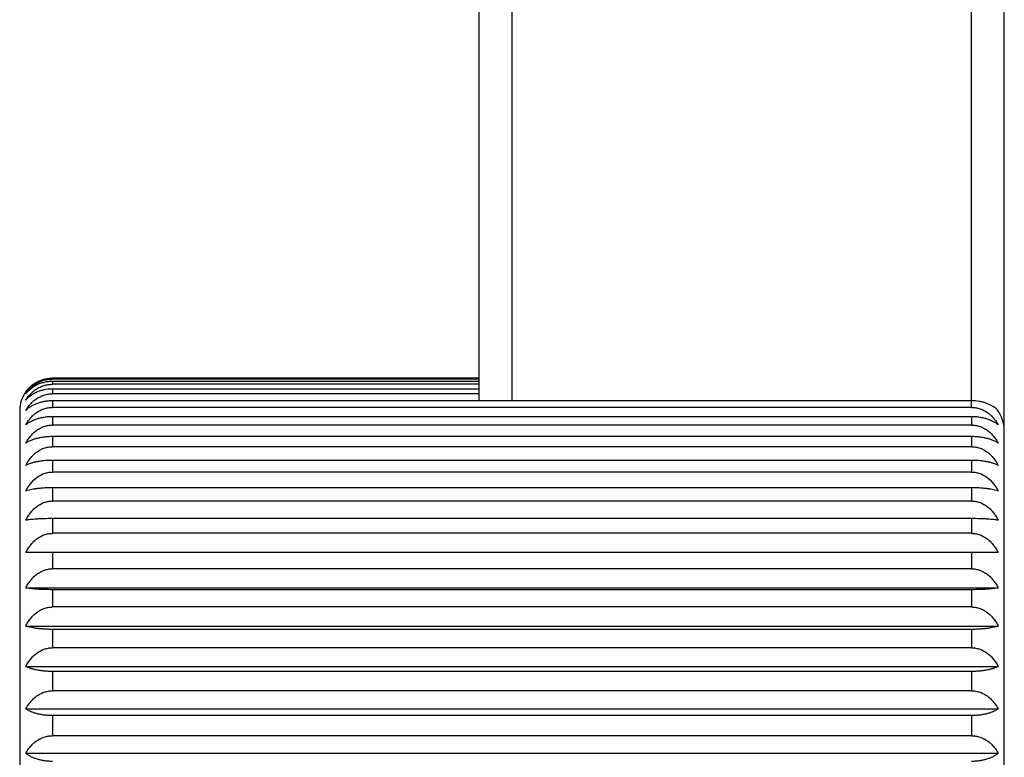
# Model space of a CAD drawing. Units: inches. Extents: x 0 to 11, y 0 to 8.5.
# Drawn here: x 6 to 6.5, y 3.2 to 3.6 of the extents above; entities that cross this region are included whole.
import ezdxf

# ---------------------------------------------------------------- set-up
doc = ezdxf.new("R2010")
doc.units = ezdxf.units.IN
doc.header["$LTSCALE"] = 0.605
doc.header["$MEASUREMENT"] = 0
doc.layers.get('0').update_dxf_attribs({"linetype": 'CONTINUOUS'})

msp = doc.modelspace()

# ---------------------------------------------------------------- linework, layer by layer
at = {"color": 7, "linetype": 'Continuous'}
for p, q in [((6.2293208705, 3.405645859), (6.2293208705, 4.2586108536)), ((6.4393208705, 3.4026480436), (6.4393208705, 4.2586108536)), ((6.2143208705, 3.405645859), (6.2143208705, 4.2436108536)), ((6.454320870499999, 2.9236108536), (6.454320870499999, 4.2436108536)), ((6.2143208705, 3.4160349929), (6.0193208705, 3.4160349929)), ((6.0193208705, 3.4160349929), (6.0193208705, 3.4156001397)), ((6.2143208705, 3.4156001397), (6.0193208705, 3.4156001397)), ((6.2143208705, 3.4145106929), (6.0193208705, 3.4145106929)), ((6.0193208705, 3.4145106929), (6.0193208705, 3.4132094429)), ((6.2143208705, 3.4132094429), (6.0193208705, 3.4132094429)), ((6.2143208705, 3.4110388407), (6.0193208705, 3.4110388407)), ((6.0193208705, 3.4110388407), (6.0193208705, 3.4088810971)), ((6.2143208705, 3.4088810971), (6.0193208705, 3.4088810971)), ((6.4393208705, 3.405645859), (6.0193208705, 3.405645859)), ((6.0193208705, 3.405645859), (6.0193208705, 3.4026480436)), ((6.4393208705, 3.4026480436), (6.0193208705, 3.4026480436)), ((6.0043208705, 3.4011108536), (6.0043208705, 2.9161108536)), ((6.4393208705, 3.3983727918), (6.0193208705, 3.3983727918)), ((6.0193208705, 3.3983727918), (6.0193208705, 3.3945577197)), ((6.4393208705, 3.3983727918), (6.4393208705, 3.3945577197)), ((6.4393208705, 3.3945577197), (6.0193208705, 3.3945577197)), ((6.4393208705, 3.3892749915), (6.0193208705, 3.3892749915)), ((6.0193208705, 3.3892749915), (6.0193208705, 3.3846716978)), ((6.4393208705, 3.3892749915), (6.4393208705, 3.3846716978)), ((6.4393208705, 3.3846716978), (6.0193208705, 3.3846716978)), ((6.4393208705, 3.3784216978), (6.0193208705, 3.3784216978)), ((6.0193208705, 3.3784216978), (6.0193208705, 3.3730652163)), ((6.4393208705, 3.3784216978), (6.4393208705, 3.3730652163)), ((6.4393208705, 3.3730652163), (6.0193208705, 3.3730652163)), ((6.4393208705, 3.3658955108), (6.0193208705, 3.3658955108)), ((6.0193208705, 3.3658955108), (6.0193208705, 3.3598266076)), ((6.4393208705, 3.3658955108), (6.4393208705, 3.3598266076)), ((6.4393208705, 3.3598266076), (6.0193208705, 3.3598266076)), ((6.4393208705, 3.3517917625), (6.0193208705, 3.3517917625)), ((6.0193208705, 3.3517917625), (6.0193208705, 3.3450566255)), ((6.4393208705, 3.3517917625), (6.4393208705, 3.3450566255)), ((6.4393208705, 3.3450566255), (6.0193208705, 3.3450566255)), ((6.4515584891, 3.3362177907), (6.007083252, 3.3362177907)), ((6.0193208705, 3.3362177907), (6.0193208705, 3.3288676785)), ((6.4393208705, 3.3362177907), (6.4393208705, 3.3288676785)), ((6.4393208705, 3.3288676785), (6.0193208705, 3.3288676785)), ((6.007083252, 3.3200624782), (6.4515584891, 3.3200624782)), ((6.4393208705, 3.319292123), (6.0193208705, 3.319292123)), ((6.0193208705, 3.319292123), (6.0193208705, 3.3113829743)), ((6.4393208705, 3.319292123), (6.4393208705, 3.3113829743)), ((6.4393208705, 3.3113829743), (6.0193208705, 3.3113829743)), ((6.007083252, 3.3026784213), (6.4515584891, 3.3026784213)), ((6.4393208705, 3.3011435738), (6.0193208705, 3.3011435738)), ((6.0193208705, 3.3011435738), (6.0193208705, 3.292735582)), ((6.4393208705, 3.3011435738), (6.4393208705, 3.292735582)), ((6.4393208705, 3.292735582), (6.0193208705, 3.292735582)), ((6.007083252, 3.2841979232), (6.4515584891, 3.2841979232)), ((6.4393208705, 3.2819102645), (6.0193208705, 3.2819102645)), ((6.0193208705, 3.2819102645), (6.0193208705, 3.2730674195)), ((6.4393208705, 3.2819102645), (6.4393208705, 3.2730674195)), ((6.4393208705, 3.2730674195), (6.0193208705, 3.2730674195)), ((6.007083252, 3.2647616317), (6.4515584891, 3.2647616317)), ((6.4393208705, 3.2617385722), (6.0193208705, 3.2617385722)), ((6.0193208705, 3.2617385722), (6.0193208705, 3.2525281735)), ((6.4393208705, 3.2617385722), (6.4393208705, 3.2525281735)), ((6.4393208705, 3.2525281735), (6.0193208705, 3.2525281735)), ((6.007083252, 3.2445174687), (6.4515584891, 3.2445174687))]:
    msp.add_line(p, q, dxfattribs=at)
for centre, radius, start, end in [((6.0190248171, 3.4013213671), 0.0146367325, 137.4752912344, 144.6727599769), ((6.0193208705, 3.4011108536), 0.015, 144.6706264269, 180)]:
    msp.add_arc(centre, radius, start, end, dxfattribs=at)
for points, knots in [([(6.007083252, 3.4097849929), (6.0073846912, 3.4102102682), (6.0080449225, 3.4110436775), (6.009186225, 3.4122000654), (6.010499586799999, 3.4132607271), (6.011985843300001, 3.4141986471), (6.0136381724, 3.4149822569), (6.0154374922, 3.4155770333), (6.0173484049, 3.4159502683), (6.0186604302, 3.4160349929), (6.0193208705, 3.4160349929)], [0, 0, 0, 0, 0.1095978193, 0.2230472598, 0.3409383273, 0.4637545297, 0.5916948719, 0.7244797509, 0.8611419840000001, 1, 1, 1, 1]), ([(6.007083252, 3.4088291995), (6.0073834865, 3.4092880805), (6.0080404329, 3.410187256), (6.0091806353, 3.411440088), (6.0102661173, 3.4123907506), (6.0112182581, 3.4130859709), (6.0122434686, 3.4137426965), (6.0136318709, 3.4144570011), (6.015123655700001, 3.4149918652), (6.0163760034, 3.4153026), (6.017669923200001, 3.4155307084), (6.0186601914, 3.4156001397), (6.0193208705, 3.4156001397)], [0, 0, 0, 0, 0.1128863443, 0.2287479787, 0.3480671155, 0.4091876462, 0.4713135687, 0.5985633364999999, 0.7296820587, 0.7965202201999999, 0.8639945884, 1, 1, 1, 1]), ([(6.0193208705, 3.4145106929), (6.0186606691, 3.4145106929), (6.017351233899999, 3.4144339326), (6.015442573, 3.4140955417), (6.013644765700001, 3.4135560708), (6.011993071900001, 3.412844969700001), (6.0105067124, 3.4119934005), (6.009192699400001, 3.4110299229), (6.0080504132, 3.4099790512), (6.0073862038, 3.4092177312), (6.007083252, 3.4088291995)], [0, 0, 0, 0, 0.1419294737, 0.2812180221, 0.4158213418, 0.5445346858, 0.6669662684000001, 0.7833025641, 0.8940834573, 1, 1, 1, 1]), ([(6.007083252, 3.4059690933), (6.007382531699999, 3.4064582267), (6.008036756699999, 3.4074164558), (6.0091760627, 3.4087561421), (6.0104877628, 3.4099857543), (6.011973184099999, 3.4110740702), (6.0136260509, 3.4119843436), (6.0154277815, 3.4126760934), (6.0173428586, 3.4131106446), (6.01865996, 3.4132094429), (6.0193208705, 3.4132094429)], [0, 0, 0, 0, 0.1158047571, 0.2338400796, 0.3544821571, 0.4780660774, 0.6047596049, 0.7344367672, 0.8665280222, 1, 1, 1, 1]), ([(6.0193208705, 3.4110388407), (6.018016799700001, 3.4110388407), (6.0160833412, 3.4108395816), (6.013651686499999, 3.4101891604), (6.012000625900001, 3.4095558203), (6.010514540700001, 3.4087971029), (6.0092001245, 3.4079382919), (6.008057012999999, 3.4070011829), (6.0073880921, 3.4063179515), (6.007083252, 3.4059690933)], [0, 0, 0, 0, 0.2869692697, 0.4235826888000001, 0.5532133544, 0.6753323858, 0.7900876645999999, 0.8980519554, 1, 1, 1, 1]), ([(6.007083252, 3.4012264416), (6.0073817797, 3.4017422647), (6.0080338398, 3.4027525326), (6.0091721711, 3.4041686433), (6.010260252899999, 3.4052477618), (6.0112155699, 3.406036708), (6.0122369389, 3.4067767313), (6.0136207777, 3.4075833796), (6.0151181575, 3.4081917655), (6.0163741774, 3.4085442868), (6.0176671862, 3.4088021949), (6.018659743, 3.4088810971), (6.0193208705, 3.4088810971)], [0, 0, 0, 0, 0.118280945, 0.2381693225, 0.3599426536, 0.4216510828, 0.4839209739, 0.6101159582, 0.7385109397, 0.8034664007, 0.8687895708, 1, 1, 1, 1]), ([(6.0193208705, 3.405645859), (6.0186611181, 3.405645859), (6.0173565727, 3.4055865242), (6.0154524124, 3.4053246567), (6.013658024500001, 3.4049069473), (6.0120084889, 3.4043561), (6.0105226027, 3.4036956547), (6.008832780700001, 3.4027349248), (6.0077196127, 3.4018612738), (6.007083252, 3.4012264416)], [0, 0, 0, 0, 0.1485417377, 0.2935346243, 0.4321770774, 0.5627362542000001, 0.6845244049, 0.7976215497, 1, 1, 1, 1]), ([(6.007083252, 3.3946373388), (6.0073811939, 3.3951760957), (6.0080314982, 3.3962309951), (6.009169158400001, 3.3977128355), (6.0104792363, 3.3990734896), (6.0119635389, 3.4002786337), (6.0136161338, 3.4012875719), (6.015115830599999, 3.4019259123), (6.0163733903, 3.4022953688), (6.0176659966, 3.4025652855), (6.0186595469, 3.4026480436), (6.0193208705, 3.4026480436)], [0, 0, 0, 0, 0.1203768083, 0.2418515271, 0.3646144272, 0.4888514966, 0.614663712, 0.7420043706999999, 0.8062201901999999, 0.8706933109999999, 1, 1, 1, 1]), ([(6.4507711573, 3.4019431349), (6.4501177751, 3.4024869088), (6.4490136992, 3.4032286256), (6.4473810134, 3.4040397314), (6.4459788925, 3.4045898839), (6.4444490422, 3.4050442496), (6.4422301539, 3.4055060311), (6.4404931709, 3.405645859), (6.4393208705, 3.405645859)], [0, 0, 0, 0, 0.2080226498, 0.3230595374, 0.4458152729, 0.5761040011, 0.7131194947, 1, 1, 1, 1]), ([(6.4393208705, 3.4026480436), (6.4399821942, 3.4026480436), (6.4409757446, 3.4025652855), (6.4422683509, 3.4022953687), (6.4435259104, 3.4019259124), (6.445025607100001, 3.401287572), (6.446678202, 3.4002786339), (6.4481625047, 3.3990734897), (6.449472582699999, 3.3977128356), (6.4506102429, 3.3962309951), (6.4512605471, 3.3951760958), (6.4515584891, 3.3946373388)], [0, 0, 0, 0, 0.1293067, 0.1937798161, 0.2579956273, 0.3853362633, 0.5111484939000001, 0.6353855653, 0.7581484712000001, 0.8796231892, 1, 1, 1, 1]), ([(6.0193208705, 3.3983727918), (6.0186613147, 3.3983727918), (6.0173589207, 3.3983227795), (6.0154568293, 3.398101947), (6.0136642489, 3.3977496907), (6.0120159779, 3.3972850295), (6.0105312999, 3.3967281331), (6.009217341, 3.3960974883), (6.0080736661, 3.3954089578), (6.007393246399999, 3.394898728), (6.007083252, 3.3946373388)], [0, 0, 0, 0, 0.1517840122, 0.2995887463, 0.4402459936999999, 0.5717524913, 0.6932465439, 0.8047122301, 0.9066846959999999, 1, 1, 1, 1]), ([(6.4515584891, 3.3946373388), (6.451248494700001, 3.394898728), (6.450568075, 3.3954089578), (6.4494244001, 3.3960974882), (6.4481104413, 3.3967281331), (6.4466257635, 3.3972850294), (6.4449774926, 3.3977496906), (6.4431849122, 3.398101947), (6.4412828206, 3.3983227795), (6.4399804265, 3.3983727918), (6.4393208705, 3.3983727918)], [0, 0, 0, 0, 0.0933153005, 0.1952877665, 0.3067534414, 0.4282474895, 0.5597539562, 0.7004112274, 0.8482159743000001, 1, 1, 1, 1]), ([(6.454320870499999, 3.3918857719), (6.454320870499999, 3.3927910618), (6.4541685976, 3.3946052649), (6.4534868678, 3.397247069), (6.4523668646, 3.3997351715), (6.4513436726, 3.4012419713), (6.4507711573, 3.4019431349)], [0, 0, 0, 0, 0.2500136523, 0.5000145736, 0.7500085779000001, 1, 1, 1, 1]), ([(6.007083252, 3.3862519319), (6.007380746900001, 3.3868096963), (6.008029706, 3.3879015649), (6.0091667362, 3.389437769), (6.0104761475, 3.390848527), (6.0119599165, 3.3920983585), (6.0136123038, 3.3931451125), (6.0151138974, 3.3938083309), (6.0163726299, 3.3941918811), (6.0173419821, 3.394401715), (6.018327255499999, 3.3945291668), (6.0189897051, 3.3945577197), (6.0193208705, 3.3945577197)], [0, 0, 0, 0, 0.1220534117, 0.2447998327, 0.3683560691, 0.4928453271, 0.6183343735, 0.7447973855, 0.8083976076, 0.8721628745000001, 0.9360589437000001, 1, 1, 1, 1]), ([(6.4393208705, 3.3945577197), (6.439652036, 3.3945577197), (6.440314485599999, 3.3945291667), (6.4412997591, 3.394401715), (6.4422691112, 3.3941918811), (6.4435278436, 3.393808331), (6.445029437100001, 3.3931451126), (6.446681824400001, 3.3920983587), (6.448165593400001, 3.390848527), (6.4494750049, 3.389437769), (6.450612035, 3.387901565), (6.451260994199999, 3.3868096964), (6.4515584891, 3.3862519319)], [0, 0, 0, 0, 0.0639410614, 0.1278371362, 0.1916023987, 0.2552026125, 0.3816656019, 0.5071546634, 0.6316439234000001, 0.7552001656, 0.8779465856, 1, 1, 1, 1]), ([(6.0193208705, 3.3892749915), (6.018661484400001, 3.3892749915), (6.017360950700001, 3.3892346137), (6.0154607074, 3.3890562604), (6.0136698125, 3.3887717643), (6.012022975800001, 3.3883964963), (6.0105394811, 3.3879467658), (6.0092264304, 3.3874375275), (6.0080833155, 3.3868815843), (6.00739653, 3.3864657119), (6.007083252, 3.3862519319)], [0, 0, 0, 0, 0.1548743212, 0.3053764175, 0.4479995909, 0.580483121, 0.7017871801000001, 0.8117788739, 0.9109186243999999, 1, 1, 1, 1]), ([(6.4515584891, 3.3862519319), (6.4512452111, 3.3864657119), (6.4505584256, 3.3868815843), (6.4494153108, 3.3874375275), (6.4481022602, 3.3879467657), (6.446618765599999, 3.3883964962), (6.444971928999999, 3.3887717643), (6.443181034099999, 3.3890562603), (6.4412807905, 3.3892346137), (6.439980256699999, 3.3892749915), (6.4393208705, 3.3892749915)], [0, 0, 0, 0, 0.08908137210000001, 0.1882211228, 0.2982128052, 0.4195168598, 0.5520003585000001, 0.6946235556999999, 0.8451256651000001, 1, 1, 1, 1]), ([(6.007083252, 3.376134039), (6.0076777689, 3.3772797986), (6.0087332685, 3.3789285708), (6.010473685700001, 3.3808564607), (6.0119571326, 3.3821415905), (6.0136092872, 3.3832180005), (6.015112314, 3.3839008493), (6.016372083999999, 3.3842955023), (6.017341590700001, 3.3845112719), (6.0183270475, 3.3846423334), (6.0189896878, 3.3846716978), (6.0193208705, 3.3846716978)], [0, 0, 0, 0, 0.246863349, 0.3710871924, 0.4958278634, 0.6211222613, 0.7469573283, 0.8101045998999999, 0.8733441061, 0.9366628211, 1, 1, 1, 1]), ([(6.4393208705, 3.3846716978), (6.439652053300001, 3.3846716978), (6.4403146937, 3.3846423334), (6.441300150499999, 3.3845112719), (6.442269657200001, 3.3842955022), (6.443529427000001, 3.3839008493), (6.4450324537, 3.3832180006), (6.4466846083, 3.3821415906), (6.4481680553, 3.3808564608), (6.4499084725, 3.3789285708), (6.4509639722, 3.3772797986), (6.4515584891, 3.376134039)], [0, 0, 0, 0, 0.063337184, 0.1266559046, 0.1898954063, 0.2530426696, 0.3788777142, 0.5041721271, 0.6289128, 0.7531366492, 1, 1, 1, 1]), ([(6.0193208705, 3.3784216978), (6.018661622100001, 3.3784216978), (6.017362600599999, 3.3783912017), (6.0154638948, 3.3782564616), (6.0136744737, 3.3780415458), (6.0120290063, 3.3777580906), (6.0105468055, 3.3774184552), (6.009234993200001, 3.3770340004), (6.0080930051, 3.3766144371), (6.0074000887, 3.3762976518), (6.007083252, 3.376134039)], [0, 0, 0, 0, 0.157586033, 0.3104651082, 0.4548394975, 0.5882214105, 0.7094043315, 0.818131212, 0.9147617171, 1, 1, 1, 1]), ([(6.4515584891, 3.376134039), (6.4512416524, 3.3762976518), (6.450548736, 3.3766144371), (6.449406747899999, 3.3770340004), (6.4480949357, 3.3774184552), (6.4466127351, 3.3777580905), (6.4449672678, 3.3780415457), (6.443177846599999, 3.3782564615), (6.441279140700001, 3.3783912016), (6.439980118999999, 3.3784216978), (6.4393208705, 3.3784216978)], [0, 0, 0, 0, 0.08523827960000001, 0.1818687848, 0.2905956538, 0.4117785703, 0.5451604514, 0.6895348647, 0.842413953, 1, 1, 1, 1]), ([(6.007083252, 3.3643606633), (6.0073801926, 3.3649441172), (6.0080274608, 3.3660859096), (6.0091636458, 3.3676955087), (6.0104721463, 3.3691738985), (6.0119550587, 3.3704840451), (6.0136072861, 3.3715819391), (6.0154117143, 3.37241833), (6.017333251, 3.3729450687), (6.0186591393, 3.3730652163), (6.0193208705, 3.3730652163)], [0, 0, 0, 0, 0.1243077328, 0.248786024, 0.3734515931, 0.4983390781, 0.6234623316, 0.7488155383, 0.874351415, 1, 1, 1, 1]), ([(6.4393208705, 3.3730652163), (6.4399826018, 3.3730652163), (6.4413084901, 3.3729450688), (6.443230026599999, 3.37241833), (6.4450344548, 3.3715819392), (6.4466866823, 3.3704840452), (6.4481695947, 3.3691738986), (6.4494780953, 3.3676955088), (6.4506142802, 3.3660859096), (6.451261548400001, 3.3649441173), (6.4515584891, 3.3643606633)], [0, 0, 0, 0, 0.1256485957, 0.2511844598, 0.3765376441, 0.5016609124, 0.6265483994, 0.7512139743, 0.8756922645999999, 1, 1, 1, 1]), ([(6.0193208705, 3.3658955108), (6.0186617236, 3.3658955108), (6.017363818, 3.3658750794), (6.0154662677, 3.365784792), (6.0136779962, 3.3656407902), (6.0120336687, 3.3654508918), (6.010552649, 3.3652234095), (6.0092421346, 3.3649660196), (6.0081015588, 3.3646852784), (6.0074034825, 3.364471611), (6.007083252, 3.3643606633)], [0, 0, 0, 0, 0.1597207202, 0.3144774913, 0.4602475845, 0.5943642238, 0.7154835143000001, 0.8232365785, 0.9178783424, 1, 1, 1, 1]), ([(6.4515584891, 3.3643606633), (6.4512382586, 3.364471611), (6.4505401823, 3.3646852784), (6.449399606599999, 3.3649660196), (6.4480890922, 3.3652234095), (6.4466080727, 3.3654508917), (6.4449637452, 3.3656407901), (6.4431754738, 3.365784792), (6.4412779232, 3.3658750794), (6.4399800175, 3.3658955108), (6.4393208705, 3.3658955108)], [0, 0, 0, 0, 0.08212165440000001, 0.1767634184, 0.2845164711, 0.405635757, 0.539752364, 0.6855224812, 0.8402792656, 1, 1, 1, 1]), ([(6.007083252, 3.3510214073), (6.0073800612, 3.3516113462), (6.008026924, 3.352765734), (6.0091628992, 3.3543938464), (6.010471163099999, 3.3558892914), (6.011953859299999, 3.3572146517), (6.0136059807, 3.3583254416), (6.0154105461, 3.3591718209), (6.0173325302, 3.3597049659), (6.0186590774, 3.3598266076), (6.0193208705, 3.3598266076)], [0, 0, 0, 0, 0.1248588405, 0.2497606719, 0.3746968858, 0.4996791858, 0.6247069368, 0.7497779119, 0.8748771084999999, 1, 1, 1, 1]), ([(6.4393208705, 3.3598266076), (6.4399826637, 3.3598266076), (6.4413092109, 3.3597049659), (6.4432311949, 3.3591718209), (6.4450357602, 3.3583254417), (6.4466878816, 3.3572146518), (6.4481705779, 3.3558892914), (6.4494788419, 3.3543938465), (6.450614817000001, 3.3527657341), (6.4512616799, 3.3516113462), (6.4515584891, 3.3510214073)], [0, 0, 0, 0, 0.1251229021, 0.2502220862, 0.3752930389, 0.5003208048, 0.6253031067, 0.7502393264, 0.8751411568999999, 1, 1, 1, 1]), ([(6.0193208705, 3.3517917625), (6.0180237158, 3.3517917625), (6.016126242, 3.3517627762), (6.0136801958, 3.35166403), (6.0120366204, 3.3515687955), (6.010556433300001, 3.3514547524), (6.009246915599999, 3.3513257613), (6.008107534600001, 3.3511851379), (6.007406014400001, 3.3510775333), (6.007083252, 3.3510214073)], [0, 0, 0, 0, 0.3170522687, 0.4637288689, 0.5983321188, 0.7194272076, 0.8265668939, 0.9199261170999999, 1, 1, 1, 1]), ([(6.4515584891, 3.3510214073), (6.451235726699999, 3.3510775333), (6.4505342065, 3.3511851379), (6.4493948256, 3.3513257613), (6.4480853079, 3.3514547524), (6.4466051211, 3.3515687954), (6.444961545700001, 3.35166403), (6.442515499400001, 3.3517627762), (6.4406180254, 3.3517917625), (6.4393208705, 3.3517917625)], [0, 0, 0, 0, 0.0800738796, 0.173433103, 0.2805727778, 0.4016678619, 0.5362710794, 0.6829477036, 1, 1, 1, 1]), ([(6.007083252, 3.3362177907), (6.007380017899999, 3.3368098969), (6.008026747200001, 3.3379684936), (6.0091626526, 3.3396027917), (6.010470837200001, 3.3411039349), (6.0119534601, 3.3424343783), (6.0136055443, 3.3435494775), (6.015410154, 3.3443991958), (6.017332287599999, 3.3449344837), (6.0186590566, 3.3450566255), (6.0193208705, 3.3450566255)], [0, 0, 0, 0, 0.1250420211, 0.250084785, 0.3751112189, 0.5001253167, 0.6251215063000001, 0.7500986303, 0.8750523606, 1, 1, 1, 1]), ([(6.4393208705, 3.3450566255), (6.4399826846, 3.3450566255), (6.441309453500001, 3.3449344837), (6.443231586900001, 3.3443991958), (6.445036196599999, 3.3435494776), (6.4466882808, 3.3424343784), (6.4481709038, 3.341103935), (6.4494790885, 3.3396027918), (6.4506149938, 3.3379684936), (6.451261723099999, 3.3368098969), (6.4515584891, 3.3362177907)], [0, 0, 0, 0, 0.12494765, 0.2499013678, 0.3748784694, 0.4998746738, 0.6248887736, 0.7499152133, 0.8749579762, 1, 1, 1, 1]), ([(6.007083252, 3.3200624782), (6.0073800612, 3.3206524171), (6.008026924, 3.321806805), (6.0091628992, 3.3234349174), (6.010471163099999, 3.3249303623), (6.011953859299999, 3.3262557226), (6.0136059807, 3.3273665126), (6.0154105461, 3.3282128918), (6.0173325302, 3.3287460369), (6.0186590774, 3.3288676785), (6.0193208705, 3.3288676785)], [0, 0, 0, 0, 0.1248588405, 0.2497606719, 0.3746968858, 0.4996791858, 0.6247069368, 0.7497779119, 0.8748771084999999, 1, 1, 1, 1]), ([(6.4393208705, 3.3288676785), (6.4399826637, 3.3288676785), (6.4413092109, 3.3287460369), (6.4432311949, 3.3282128918), (6.4450357602, 3.3273665127), (6.4466878816, 3.3262557228), (6.4481705779, 3.3249303624), (6.4494788419, 3.3234349174), (6.450614817000001, 3.321806805), (6.4512616799, 3.3206524171), (6.4515584891, 3.3200624782)], [0, 0, 0, 0, 0.1251229021, 0.2502220862, 0.3752930389, 0.5003208048, 0.6253031067, 0.7502393264, 0.8751411568999999, 1, 1, 1, 1]), ([(6.0193208705, 3.319292123), (6.0180237158, 3.319292123), (6.016126242, 3.3193211093), (6.0136801958, 3.3194198554), (6.0120366204, 3.31951509), (6.010556433300001, 3.319629133), (6.009246915599999, 3.3197581242), (6.008107534600001, 3.3198987476), (6.007406014400001, 3.3200063522), (6.007083252, 3.3200624782)], [0, 0, 0, 0, 0.3170522687, 0.4637288689, 0.5983321188, 0.7194272076, 0.8265668939, 0.9199261170999999, 1, 1, 1, 1]), ([(6.4515584891, 3.3200624782), (6.451235726699999, 3.3200063522), (6.4505342065, 3.3198987476), (6.4493948256, 3.3197581242), (6.4480853079, 3.3196291331), (6.4466051211, 3.31951509), (6.444961545700001, 3.3194198555), (6.442515499400001, 3.3193211093), (6.4406180254, 3.319292123), (6.4393208705, 3.319292123)], [0, 0, 0, 0, 0.0800738796, 0.173433103, 0.2805727778, 0.4016678619, 0.5362710794, 0.6829477036, 1, 1, 1, 1]), ([(6.007083252, 3.3026784213), (6.007380192699999, 3.3032618753), (6.0080274609, 3.3044036677), (6.0091636459, 3.3060132669), (6.0104721466, 3.3074916567), (6.0119550591, 3.3088018035), (6.013607286699999, 3.3098996976), (6.0154117154, 3.3107360884), (6.017333251799999, 3.3112628269), (6.0186591397, 3.3113829743), (6.0193208705, 3.3113829743)], [0, 0, 0, 0, 0.1243077366, 0.2487860395, 0.3734516089, 0.4983391043, 0.6234623877000001, 0.7488156068, 0.874351494, 1, 1, 1, 1]), ([(6.4393208705, 3.3113829743), (6.4399826014, 3.3113829743), (6.4413084893, 3.3112628269), (6.4432300258, 3.3107360883), (6.445034454400001, 3.3098996976), (6.446686682, 3.3088018034), (6.4481695945, 3.3074916567), (6.4494780952, 3.3060132669), (6.4506142802, 3.3044036677), (6.451261548400001, 3.3032618753), (6.4515584891, 3.3026784213)], [0, 0, 0, 0, 0.1256485092, 0.2511843963, 0.3765376159, 0.5016608972, 0.6265483924, 0.7512139609999999, 0.8756922638, 1, 1, 1, 1]), ([(6.0193208705, 3.3011435738), (6.0186617236, 3.3011435738), (6.017363818, 3.3011640051), (6.0154662677, 3.3012542925), (6.0136779962, 3.3013982944), (6.0120336687, 3.3015881928), (6.010552649, 3.3018156751), (6.0092421346, 3.302073065), (6.0081015588, 3.3023538062), (6.0074034825, 3.3025674736), (6.007083252, 3.3026784213)], [0, 0, 0, 0, 0.1597207202, 0.3144774913, 0.4602475845, 0.5943642238, 0.7154835143000001, 0.8232365785, 0.9178783424, 1, 1, 1, 1]), ([(6.4515584891, 3.3026784213), (6.4512382586, 3.3025674736), (6.4505401823, 3.3023538062), (6.449399606599999, 3.302073065), (6.4480890922, 3.3018156751), (6.4466080727, 3.3015881928), (6.4449637452, 3.3013982945), (6.4431754738, 3.3012542926), (6.4412779232, 3.3011640051), (6.4399800175, 3.3011435738), (6.4393208705, 3.3011435738)], [0, 0, 0, 0, 0.08212165440000001, 0.1767634184, 0.2845164711, 0.405635757, 0.539752364, 0.6855224812, 0.8402792656, 1, 1, 1, 1]), ([(6.007083252, 3.2841979232), (6.0076777689, 3.2853436828), (6.0087332685, 3.286992455), (6.010473685700001, 3.2889203449), (6.0119571326, 3.2902054747), (6.0136092872, 3.2912818847), (6.015112314, 3.2919647335), (6.016372083999999, 3.2923593865), (6.017341590700001, 3.2925751561), (6.0183270475, 3.2927062176), (6.0189896878, 3.292735582), (6.0193208705, 3.292735582)], [0, 0, 0, 0, 0.246863349, 0.3710871924, 0.4958278634, 0.6211222613, 0.7469573283, 0.8101045998999999, 0.8733441061, 0.9366628211, 1, 1, 1, 1]), ([(6.4393208705, 3.292735582), (6.439652053300001, 3.292735582), (6.4403146937, 3.2927062176), (6.441300150499999, 3.2925751561), (6.442269657200001, 3.2923593865), (6.443529427000001, 3.2919647336), (6.4450324537, 3.2912818848), (6.4466846083, 3.2902054749), (6.4481680553, 3.288920345), (6.4499084725, 3.2869924551), (6.4509639722, 3.2853436828), (6.4515584891, 3.2841979232)], [0, 0, 0, 0, 0.063337184, 0.1266559046, 0.1898954063, 0.2530426696, 0.3788777142, 0.5041721271, 0.6289128, 0.7531366492, 1, 1, 1, 1]), ([(6.0193208705, 3.2819102645), (6.018661622100001, 3.2819102645), (6.017362600599999, 3.2819407606), (6.0154638948, 3.2820755007), (6.0136744737, 3.2822904165), (6.0120290063, 3.2825738716), (6.0105468055, 3.282913507), (6.009234993200001, 3.2832979618), (6.0080930051, 3.2837175252), (6.0074000887, 3.2840343105), (6.007083252, 3.2841979232)], [0, 0, 0, 0, 0.157586033, 0.3104651082, 0.4548394975, 0.5882214105, 0.7094043315, 0.818131212, 0.9147617171, 1, 1, 1, 1]), ([(6.4515584891, 3.2841979232), (6.4512416524, 3.2840343105), (6.450548736, 3.2837175252), (6.449406747899999, 3.2832979618), (6.4480949357, 3.282913507), (6.4466127351, 3.2825738717), (6.4449672678, 3.2822904165), (6.443177846599999, 3.2820755007), (6.441279140700001, 3.2819407606), (6.439980118999999, 3.2819102645), (6.4393208705, 3.2819102645)], [0, 0, 0, 0, 0.08523827960000001, 0.1818687848, 0.2905956538, 0.4117785703, 0.5451604514, 0.6895348647, 0.842413953, 1, 1, 1, 1]), ([(6.007083252, 3.2647616317), (6.007380746900001, 3.2653193961), (6.008029706, 3.2664112647), (6.0091667362, 3.2679474688), (6.0104761475, 3.2693582268), (6.0119599165, 3.2706080583), (6.0136123038, 3.2716548123), (6.0151138974, 3.2723180307), (6.0163726299, 3.2727015809), (6.0173419821, 3.2729114148), (6.018327255499999, 3.2730388666), (6.0189897051, 3.2730674195), (6.0193208705, 3.2730674195)], [0, 0, 0, 0, 0.1220534117, 0.2447998327, 0.3683560691, 0.4928453271, 0.6183343735, 0.7447973855, 0.8083976076, 0.8721628745000001, 0.9360589437000001, 1, 1, 1, 1]), ([(6.4393208705, 3.2730674195), (6.439652036, 3.2730674195), (6.440314485599999, 3.2730388665), (6.4412997591, 3.2729114148), (6.4422691112, 3.2727015809), (6.4435278436, 3.2723180308), (6.445029437100001, 3.2716548124), (6.446681824400001, 3.2706080585), (6.448165593400001, 3.2693582268), (6.4494750049, 3.2679474688), (6.450612035, 3.2664112647), (6.451260994199999, 3.2653193961), (6.4515584891, 3.2647616317)], [0, 0, 0, 0, 0.0639410614, 0.1278371362, 0.1916023987, 0.2552026125, 0.3816656019, 0.5071546634, 0.6316439234000001, 0.7552001656, 0.8779465856, 1, 1, 1, 1]), ([(6.0193208705, 3.2617385722), (6.018661484400001, 3.2617385722), (6.017360950700001, 3.26177895), (6.0154607074, 3.2619573033), (6.0136698125, 3.2622417993), (6.012022975800001, 3.2626170674), (6.0105394811, 3.2630667979), (6.0092264304, 3.2635760362), (6.0080833155, 3.2641319793), (6.00739653, 3.2645478518), (6.007083252, 3.2647616317)], [0, 0, 0, 0, 0.1548743212, 0.3053764175, 0.4479995909, 0.580483121, 0.7017871801000001, 0.8117788739, 0.9109186243999999, 1, 1, 1, 1]), ([(6.4515584891, 3.2647616317), (6.4512452111, 3.2645478518), (6.4505584256, 3.2641319793), (6.4494153108, 3.2635760362), (6.4481022602, 3.2630667979), (6.446618765599999, 3.2626170675), (6.444971928999999, 3.2622417994), (6.443181034099999, 3.2619573034), (6.4412807905, 3.26177895), (6.439980256699999, 3.2617385722), (6.4393208705, 3.2617385722)], [0, 0, 0, 0, 0.08908137210000001, 0.1882211228, 0.2982128052, 0.4195168598, 0.5520003585000001, 0.6946235556999999, 0.8451256651000001, 1, 1, 1, 1]), ([(6.007083252, 3.2445174687), (6.0073811939, 3.2450562256), (6.0080314982, 3.246111125), (6.009169158400001, 3.2475929654), (6.0104792363, 3.2489536195), (6.0119635389, 3.2501587636), (6.0136161338, 3.2511677018), (6.015115830599999, 3.2518060422), (6.0163733903, 3.2521754987), (6.0176659966, 3.2524454154), (6.0186595469, 3.2525281735), (6.0193208705, 3.2525281735)], [0, 0, 0, 0, 0.1203768083, 0.2418515271, 0.3646144272, 0.4888514966, 0.614663712, 0.7420043706999999, 0.8062201901999999, 0.8706933109999999, 1, 1, 1, 1]), ([(6.4393208705, 3.2525281735), (6.4399821942, 3.2525281735), (6.4409757446, 3.2524454154), (6.4422683509, 3.2521754986), (6.4435259104, 3.2518060423), (6.445025607100001, 3.2511677019), (6.446678202, 3.2501587638), (6.4481625047, 3.2489536196), (6.449472582699999, 3.2475929655), (6.4506102429, 3.246111125), (6.4512605471, 3.2450562256), (6.4515584891, 3.2445174687)], [0, 0, 0, 0, 0.1293067, 0.1937798161, 0.2579956273, 0.3853362633, 0.5111484939000001, 0.6353855653, 0.7581484712000001, 0.8796231892, 1, 1, 1, 1]), ([(6.0193208705, 3.2407820157), (6.0186613147, 3.2407820157), (6.0173589207, 3.240832028), (6.0154568293, 3.2410528605), (6.0136642489, 3.2414051169), (6.0120159779, 3.241869778), (6.0105312999, 3.2424266744), (6.009217341, 3.2430573193), (6.0080736661, 3.2437458497), (6.007393246399999, 3.2442560795), (6.007083252, 3.2445174687)], [0, 0, 0, 0, 0.1517840122, 0.2995887463, 0.4402459936999999, 0.5717524913, 0.6932465439, 0.8047122301, 0.9066846959999999, 1, 1, 1, 1]), ([(6.4515584891, 3.2445174687), (6.451248494700001, 3.2442560795), (6.450568075, 3.2437458497), (6.4494244001, 3.2430573193), (6.4481104413, 3.2424266745), (6.4466257635, 3.2418697781), (6.4449774926, 3.241405117), (6.4431849122, 3.2410528605), (6.4412828206, 3.240832028), (6.4399804265, 3.2407820157), (6.4393208705, 3.2407820157)], [0, 0, 0, 0, 0.0933153005, 0.1952877665, 0.3067534414, 0.4282474895, 0.5597539562, 0.7004112274, 0.8482159743000001, 1, 1, 1, 1])]:
    msp.add_open_spline(points, degree=3, knots=knots, dxfattribs=at)

doc.saveas('drawing.dxf')
